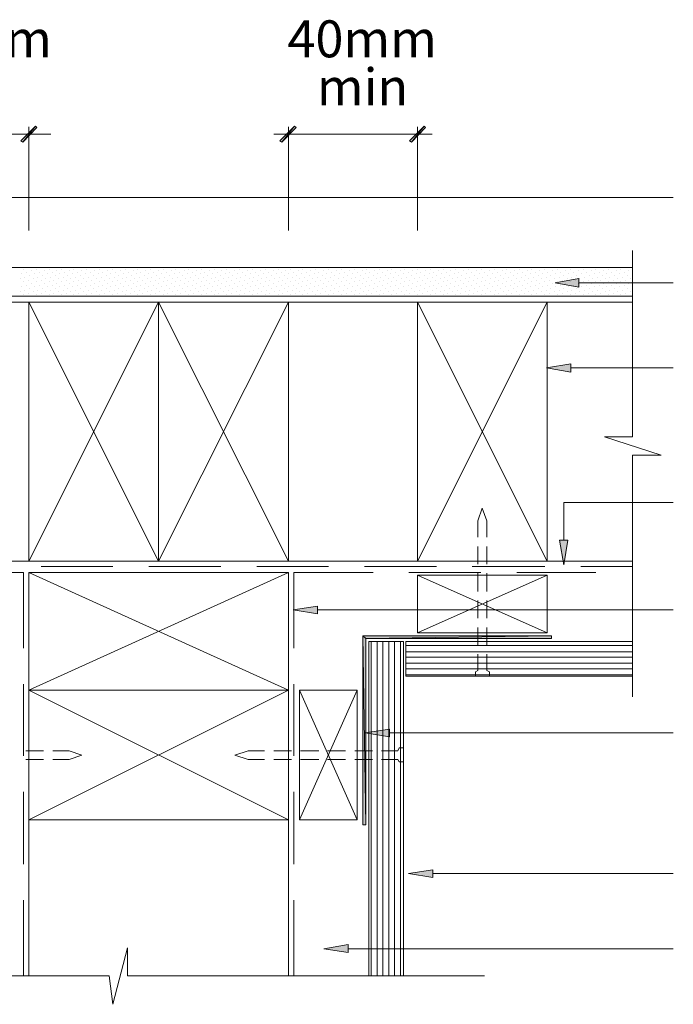
# Model space of a CAD drawing. Units: inches. Extents: x -322 to 616, y 271 to 2035.
# Drawn here: x -69 to 157, y 725 to 1065 of the extents above; entities that cross this region are included whole.
import ezdxf

# ---------------------------------------------------------------- set-up
doc = ezdxf.new("R2010")
doc.units = ezdxf.units.IN
doc.header["$MEASUREMENT"] = 0
doc.layers.add('Layer 1', color=7, linetype='Continuous')

msp = doc.modelspace()

# ---------------------------------------------------------------- hatches: boundary and pattern name
at = {"layer": 'Layer 1'}
h = msp.add_hatch(color=256, dxfattribs=at)
h.dxf.hatch_style = 2
h.paths.add_polyline_path([(-68.91, 1023.1), (-68.28, 1022.69), (-63.86, 1028.16)])
h = msp.add_hatch(color=256, dxfattribs=at)
h.dxf.hatch_style = 2
h.paths.add_polyline_path([(-68.28, 1022.69), (-63.86, 1028.16), (-63.44, 1027.74)])
h = msp.add_hatch(color=256, dxfattribs=at)
h.dxf.hatch_style = 2
h.paths.add_polyline_path([(25.62, 1028.16), (21.2, 1022.69), (20.56, 1023.1)])
h = msp.add_hatch(color=256, dxfattribs=at)
h.dxf.hatch_style = 2
h.paths.add_polyline_path([(26.25, 1027.74), (25.62, 1028.16), (21.2, 1022.69)])
h = msp.add_hatch(color=256, dxfattribs=at)
h.dxf.hatch_style = 2
h.paths.add_polyline_path([(65.41, 1023.1), (66.04, 1022.69), (70.46, 1028.16)])
h = msp.add_hatch(color=256, dxfattribs=at)
h.dxf.hatch_style = 2
h.paths.add_polyline_path([(66.04, 1022.69), (70.46, 1028.16), (70.88, 1027.74)])
h = msp.add_hatch(color=256, dxfattribs=at)
h.dxf.hatch_style = 2
h.paths.add_polyline_path([(123.93, 972.58), (123.93, 975.53), (115.72, 974.06)])
h = msp.add_hatch(color=256, dxfattribs=at)
h.dxf.hatch_style = 2
h.paths.add_polyline_path([(121.19, 943.11), (121.19, 946.05), (112.77, 944.58)])
h = msp.add_hatch(color=256, dxfattribs=at)
h.dxf.hatch_style = 2
h.paths.add_polyline_path([(120.14, 885), (117.19, 885), (118.67, 876.58)])
h = msp.add_hatch(color=256, dxfattribs=at)
h.dxf.hatch_style = 2
h.paths.add_polyline_path([(33.61, 859.53), (33.61, 862.26), (25.19, 861)])
at = {"layer": 'Layer 1', "true_color": 0xff003f}
h = msp.add_hatch(color=240, dxfattribs=at)
h.dxf.hatch_style = 2
h.paths.add_polyline_path([(49.19, 851.95), (50.25, 786.68), (49.19, 786.68)])
h = msp.add_hatch(color=240, dxfattribs=at)
h.dxf.hatch_style = 2
h.paths.add_polyline_path([(50.25, 851.11), (49.19, 851.95), (50.25, 786.68)])
h = msp.add_hatch(color=240, dxfattribs=at)
h.dxf.hatch_style = 2
h.paths.add_polyline_path([(114.46, 851.95), (50.25, 851.11), (49.19, 851.95)])
h = msp.add_hatch(color=240, dxfattribs=at)
h.dxf.hatch_style = 2
h.paths.add_polyline_path([(114.46, 851.11), (114.46, 851.95), (50.25, 851.11)])
at = {"layer": 'Layer 1'}
h = msp.add_hatch(color=256, dxfattribs=at)
h.dxf.hatch_style = 2
h.paths.add_polyline_path([(58.46, 817), (58.46, 819.74), (50.04, 818.47)])
h = msp.add_hatch(color=256, dxfattribs=at)
h.dxf.hatch_style = 2
h.paths.add_polyline_path([(73.41, 768.37), (73.41, 771.11), (64.98, 769.84)])
h = msp.add_hatch(color=256, dxfattribs=at)
h.dxf.hatch_style = 2
h.paths.add_polyline_path([(44.14, 742.48), (44.14, 745.21), (35.72, 743.74)])

# ---------------------------------------------------------------- linework, layer by layer
at = {"layer": 'Layer 1', "lineweight": 0}
for points in [[(-68.91, 1023.1), (-68.28, 1022.69), (-63.86, 1028.16), (-68.91, 1023.1)], [(-68.91, 1023.1), (-68.28, 1022.69), (-63.86, 1028.16), (-68.91, 1023.1)], [(-68.28, 1022.69), (-63.86, 1028.16), (-63.44, 1027.74), (-68.28, 1022.69)], [(-68.28, 1022.69), (-63.86, 1028.16), (-63.44, 1027.74), (-68.28, 1022.69)], [(25.62, 1028.16), (21.2, 1022.69), (20.56, 1023.1), (25.62, 1028.16)], [(25.62, 1028.16), (21.2, 1022.69), (20.56, 1023.1), (25.62, 1028.16)], [(26.25, 1027.74), (25.62, 1028.16), (21.2, 1022.69), (26.25, 1027.74)], [(26.25, 1027.74), (25.62, 1028.16), (21.2, 1022.69), (26.25, 1027.74)], [(65.41, 1023.1), (66.04, 1022.69), (70.46, 1028.16), (65.41, 1023.1)], [(65.41, 1023.1), (66.04, 1022.69), (70.46, 1028.16), (65.41, 1023.1)], [(66.04, 1022.69), (70.46, 1028.16), (70.88, 1027.74), (66.04, 1022.69)], [(66.04, 1022.69), (70.46, 1028.16), (70.88, 1027.74), (66.04, 1022.69)], [(123.93, 972.58), (123.93, 975.53), (115.72, 974.06), (123.93, 972.58)], [(123.93, 972.58), (123.93, 975.53), (115.72, 974.06), (123.93, 972.58)], [(121.19, 943.11), (121.19, 946.05), (112.77, 944.58), (121.19, 943.11)], [(121.19, 943.11), (121.19, 946.05), (112.77, 944.58), (121.19, 943.11)], [(120.14, 885), (117.19, 885), (118.67, 876.58), (120.14, 885)], [(120.14, 885), (117.19, 885), (118.67, 876.58), (120.14, 885)], [(33.61, 859.53), (33.61, 862.26), (25.19, 861), (33.61, 859.53)], [(33.61, 859.53), (33.61, 862.26), (25.19, 861), (33.61, 859.53)], [(58.46, 817), (58.46, 819.74), (50.04, 818.47), (58.46, 817)], [(58.46, 817), (58.46, 819.74), (50.04, 818.47), (58.46, 817)], [(73.41, 768.37), (73.41, 771.11), (64.98, 769.84), (73.41, 768.37)], [(73.41, 768.37), (73.41, 771.11), (64.98, 769.84), (73.41, 768.37)], [(44.14, 742.48), (44.14, 745.21), (35.72, 743.74), (44.14, 742.48)], [(44.14, 742.48), (44.14, 745.21), (35.72, 743.74), (44.14, 742.48)]]:
    msp.add_lwpolyline(points, dxfattribs=at)
at = {"layer": 'Layer 1', "lineweight": 18}
for points in [[(-113.32, 1025.42), (-58.58, 1025.42)], [(-66.17, 992.16), (-66.17, 1027.95)], [(18.46, 1025.42), (73.19, 1025.42)], [(23.51, 992.16), (23.51, 1027.95)], [(68.14, 992.16), (68.14, 1027.95)], [(156.56, 1003.53), (-201.54, 1003.53), (-201.54, 957.63)], [(142.46, 979.32), (-241.75, 979.32)], [(156.56, 974.06), (123.93, 974.06)], [(142.46, 969.42), (-241.75, 969.42)], [(-66.17, 877.84), (-21.33, 877.84), (-21.33, 967.32), (-66.17, 967.32), (-66.17, 877.84)], [(-21.33, 877.84), (23.51, 877.84), (23.51, 967.32), (-21.33, 967.32), (-21.33, 877.84)], [(112.98, 877.84), (68.14, 877.84), (68.14, 967.32), (112.98, 967.32), (112.98, 877.84)], [(156.56, 944.58), (121.19, 944.58)], [(88.98, 886.05), (88.98, 891.74), (90.46, 896.16), (92.14, 891.74), (92.14, 886.05)], [(156.56, 898.05), (118.67, 898.05), (118.67, 885)], [(88.98, 876.79), (88.98, 882.9)], [(92.14, 882.9), (92.14, 876.79)], [(-66.17, 833.21), (-66.17, 873.84), (23.51, 873.84), (23.51, 833.21), (-66.17, 833.21)], [(68.14, 853), (112.98, 853), (112.98, 872.95), (68.14, 872.95), (68.14, 853)], [(88.98, 867.32), (88.98, 873.63)], [(92.14, 873.63), (92.14, 867.32)], [(88.98, 858.05), (88.98, 864.16)], [(92.14, 864.16), (92.14, 858.05)], [(156.56, 861), (33.61, 861)], [(88.98, 848.79), (88.98, 854.9)], [(92.14, 854.9), (92.14, 848.79)], [(63.3, 734.48), (63.3, 850.05), (51.3, 850.05), (51.3, 734.48)], [(142.46, 838.05), (64.14, 838.05), (64.14, 850.05), (142.46, 850.05)], [(88.14, 838.05), (88.14, 839.53), (88.98, 839.95), (88.98, 845.63)], [(92.14, 845.63), (92.14, 839.95), (92.98, 839.53), (92.98, 838.05)], [(-66.17, 788.37), (-66.17, 833.21), (23.51, 833.21), (23.51, 788.37), (-66.17, 788.37)], [(47.25, 833.21), (47.25, 788.37), (27.3, 788.37), (27.3, 833.21), (47.25, 833.21)], [(156.56, 818.47), (58.46, 818.47)], [(-61.12, 812.16), (-67.23, 812.16)], [(-57.96, 809.21), (-52.28, 809.21), (-47.86, 810.68), (-52.28, 812.16), (-57.96, 812.16)], [(15.3, 809.21), (9.61, 809.21), (4.98, 810.68), (9.61, 812.16), (15.3, 812.16)], [(18.46, 812.16), (24.56, 812.16)], [(27.72, 812.16), (34.04, 812.16)], [(36.98, 812.16), (43.3, 812.16)], [(46.46, 812.16), (52.56, 812.16)], [(55.72, 812.16), (61.4, 812.16), (61.82, 813.21), (63.3, 813.21)], [(-67.23, 809.21), (-61.12, 809.21)], [(24.56, 809.21), (18.46, 809.21)], [(34.04, 809.21), (27.72, 809.21)], [(43.3, 809.21), (36.98, 809.21)], [(52.56, 809.21), (46.46, 809.21)], [(63.3, 808.37), (61.82, 808.37), (61.4, 809.21), (55.72, 809.21)], [(156.56, 769.84), (73.41, 769.84)], [(156.56, 743.74), (44.14, 743.74)]]:
    msp.add_lwpolyline(points, dxfattribs=at)
at = {"layer": 'Layer 1', "lineweight": 13}
for points in [[(142.46, 985.21), (142.46, 920.79), (132.77, 920.79), (152.35, 914.47), (142.46, 914.47), (142.46, 830.9)], [(-68.7, 977.21), (-68.7, 977.21)], [(-68.07, 978.69), (-68.07, 978.69)], [(-67.02, 977.63), (-67.02, 977.63)], [(-66.39, 979.32), (-66.39, 979.32)], [(-65.33, 978.27), (-65.33, 978.27)], [(-64.28, 977.21), (-64.28, 977.21)], [(-63.65, 978.69), (-63.65, 978.69)], [(-62.6, 977.63), (-62.6, 977.63)], [(-61.96, 979.32), (-61.96, 979.32)], [(-60.91, 978.27), (-60.91, 978.27)], [(-59.86, 977.21), (-59.86, 977.21)], [(-59.23, 978.69), (-59.23, 978.69)], [(-58.17, 977.63), (-58.17, 977.63)], [(-57.75, 979.32), (-57.75, 979.32)], [(-56.49, 978.27), (-56.49, 978.27)], [(-55.44, 977.21), (-55.44, 977.21)], [(-54.81, 978.69), (-54.81, 978.69)], [(-53.75, 977.63), (-53.75, 977.63)], [(-53.33, 979.32), (-53.33, 979.32)], [(-52.07, 978.27), (-52.07, 978.27)], [(-51.02, 977.21), (-51.02, 977.21)], [(-50.6, 978.69), (-50.6, 978.69)], [(-49.33, 977.63), (-49.33, 977.63)], [(-48.91, 979.32), (-48.91, 979.32)], [(-47.86, 978.27), (-47.86, 978.27)], [(-46.59, 977.21), (-46.59, 977.21)], [(-46.17, 978.69), (-46.17, 978.69)], [(-44.91, 977.63), (-44.91, 977.63)], [(-44.49, 979.32), (-44.49, 979.32)], [(-43.44, 978.27), (-43.44, 978.27)], [(-42.17, 977.21), (-42.17, 977.21)], [(-41.75, 978.69), (-41.75, 978.69)], [(-40.7, 977.63), (-40.7, 977.63)], [(-40.07, 979.32), (-40.07, 979.32)], [(-39.02, 978.27), (-39.02, 978.27)], [(-37.96, 977.21), (-37.96, 977.21)], [(-37.33, 978.69), (-37.33, 978.69)], [(-36.28, 977.63), (-36.28, 977.63)], [(-35.65, 979.32), (-35.65, 979.32)], [(-34.6, 978.27), (-34.6, 978.27)], [(-33.54, 977.21), (-33.54, 977.21)], [(-32.91, 978.69), (-32.91, 978.69)], [(-31.86, 977.63), (-31.86, 977.63)], [(-31.23, 979.32), (-31.23, 979.32)], [(-30.18, 978.27), (-30.18, 978.27)], [(-29.12, 977.21), (-29.12, 977.21)], [(-28.49, 978.69), (-28.49, 978.69)], [(-27.44, 977.63), (-27.44, 977.63)], [(-26.81, 979.32), (-26.81, 979.32)], [(-25.75, 978.27), (-25.75, 978.27)], [(-24.7, 977.21), (-24.7, 977.21)], [(-24.07, 978.69), (-24.07, 978.69)], [(-23.02, 977.63), (-23.02, 977.63)], [(-22.39, 979.32), (-22.39, 979.32)], [(-21.33, 978.27), (-21.33, 978.27)], [(-20.28, 977.21), (-20.28, 977.21)], [(-19.65, 978.69), (-19.65, 978.69)], [(-18.6, 977.63), (-18.6, 977.63)], [(-18.17, 979.32), (-18.17, 979.32)], [(-16.91, 978.27), (-16.91, 978.27)], [(-15.86, 977.21), (-15.86, 977.21)], [(-15.44, 978.69), (-15.44, 978.69)], [(-14.17, 977.63), (-14.17, 977.63)], [(-13.75, 979.32), (-13.75, 979.32)], [(-12.49, 978.27), (-12.49, 978.27)], [(-11.44, 977.21), (-11.44, 977.21)], [(-11.02, 978.69), (-11.02, 978.69)], [(-9.75, 977.63), (-9.75, 977.63)], [(-9.33, 979.32), (-9.33, 979.32)], [(-8.28, 978.27), (-8.28, 978.27)], [(-7.02, 977.21), (-7.02, 977.21)], [(-6.6, 978.69), (-6.6, 978.69)], [(-5.54, 977.63), (-5.54, 977.63)], [(-4.91, 979.32), (-4.91, 979.32)], [(-3.86, 978.27), (-3.86, 978.27)], [(-2.59, 977.21), (-2.59, 977.21)], [(-2.17, 978.69), (-2.17, 978.69)], [(-1.12, 977.63), (-1.12, 977.63)], [(-0.49, 979.32), (-0.49, 979.32)], [(0.56, 978.27), (0.56, 978.27)], [(1.62, 977.21), (1.62, 977.21)], [(2.25, 978.69), (2.25, 978.69)], [(3.3, 977.63), (3.3, 977.63)], [(3.93, 979.32), (3.93, 979.32)], [(4.98, 978.27), (4.98, 978.27)], [(6.04, 977.21), (6.04, 977.21)], [(6.67, 978.69), (6.67, 978.69)], [(7.72, 977.63), (7.72, 977.63)], [(8.35, 979.32), (8.35, 979.32)], [(9.4, 978.27), (9.4, 978.27)], [(10.46, 977.21), (10.46, 977.21)], [(11.09, 978.69), (11.09, 978.69)], [(12.14, 977.63), (12.14, 977.63)], [(12.77, 979.32), (12.77, 979.32)], [(13.83, 978.27), (13.83, 978.27)], [(14.88, 977.21), (14.88, 977.21)], [(15.51, 978.69), (15.51, 978.69)], [(16.56, 977.63), (16.56, 977.63)], [(16.98, 979.32), (16.98, 979.32)], [(18.25, 978.27), (18.25, 978.27)], [(19.3, 977.21), (19.3, 977.21)], [(19.93, 978.69), (19.93, 978.69)], [(20.98, 977.63), (20.98, 977.63)], [(21.4, 979.32), (21.4, 979.32)], [(22.67, 978.27), (22.67, 978.27)], [(23.72, 977.21), (23.72, 977.21)], [(24.14, 978.69), (24.14, 978.69)], [(25.4, 977.63), (25.4, 977.63)], [(25.83, 979.32), (25.83, 979.32)], [(26.88, 978.27), (26.88, 978.27)], [(28.14, 977.21), (28.14, 977.21)], [(28.56, 978.69), (28.56, 978.69)], [(29.83, 977.63), (29.83, 977.63)], [(30.25, 979.32), (30.25, 979.32)], [(31.3, 978.27), (31.3, 978.27)], [(32.56, 977.21), (32.56, 977.21)], [(32.98, 978.69), (32.98, 978.69)], [(34.04, 977.63), (34.04, 977.63)], [(34.67, 979.32), (34.67, 979.32)], [(35.72, 978.27), (35.72, 978.27)], [(36.77, 977.21), (36.77, 977.21)], [(37.4, 978.69), (37.4, 978.69)], [(38.46, 977.63), (38.46, 977.63)], [(39.09, 979.32), (39.09, 979.32)], [(40.14, 978.27), (40.14, 978.27)], [(41.19, 977.21), (41.19, 977.21)], [(41.83, 978.69), (41.83, 978.69)], [(42.88, 977.63), (42.88, 977.63)], [(43.51, 979.32), (43.51, 979.32)], [(44.56, 978.27), (44.56, 978.27)], [(45.62, 977.21), (45.62, 977.21)], [(46.25, 978.69), (46.25, 978.69)], [(47.3, 977.63), (47.3, 977.63)], [(47.93, 979.32), (47.93, 979.32)], [(48.98, 978.27), (48.98, 978.27)], [(50.04, 977.21), (50.04, 977.21)], [(50.67, 978.69), (50.67, 978.69)], [(51.72, 977.63), (51.72, 977.63)], [(52.35, 979.32), (52.35, 979.32)], [(53.41, 978.27), (53.41, 978.27)], [(54.46, 977.21), (54.46, 977.21)], [(55.09, 978.69), (55.09, 978.69)], [(56.14, 977.63), (56.14, 977.63)], [(56.56, 979.32), (56.56, 979.32)], [(57.82, 978.27), (57.82, 978.27)], [(58.88, 977.21), (58.88, 977.21)], [(59.3, 978.69), (59.3, 978.69)], [(60.56, 977.63), (60.56, 977.63)], [(60.98, 979.32), (60.98, 979.32)], [(62.25, 978.27), (62.25, 978.27)], [(63.3, 977.21), (63.3, 977.21)], [(63.72, 978.69), (63.72, 978.69)], [(64.98, 977.63), (64.98, 977.63)], [(65.41, 979.32), (65.41, 979.32)], [(66.46, 978.27), (66.46, 978.27)], [(67.72, 977.21), (67.72, 977.21)], [(68.14, 978.69), (68.14, 978.69)], [(69.19, 977.63), (69.19, 977.63)], [(69.83, 979.32), (69.83, 979.32)], [(70.88, 978.27), (70.88, 978.27)], [(72.14, 977.21), (72.14, 977.21)], [(72.57, 978.69), (72.57, 978.69)], [(73.61, 977.63), (73.61, 977.63)], [(74.25, 979.32), (74.25, 979.32)], [(75.3, 978.27), (75.3, 978.27)], [(76.35, 977.21), (76.35, 977.21)], [(76.98, 978.69), (76.98, 978.69)], [(78.03, 977.63), (78.03, 977.63)], [(78.67, 979.32), (78.67, 979.32)], [(79.72, 978.27), (79.72, 978.27)], [(80.77, 977.21), (80.77, 977.21)], [(81.41, 978.69), (81.41, 978.69)], [(82.46, 977.63), (82.46, 977.63)], [(83.09, 979.32), (83.09, 979.32)], [(84.14, 978.27), (84.14, 978.27)], [(85.2, 977.21), (85.2, 977.21)], [(85.83, 978.69), (85.83, 978.69)], [(86.88, 977.63), (86.88, 977.63)], [(87.51, 979.32), (87.51, 979.32)], [(88.56, 978.27), (88.56, 978.27)], [(89.62, 977.21), (89.62, 977.21)], [(90.25, 978.69), (90.25, 978.69)], [(91.3, 977.63), (91.3, 977.63)], [(91.72, 979.32), (91.72, 979.32)], [(92.98, 978.27), (92.98, 978.27)], [(94.04, 977.21), (94.04, 977.21)], [(94.67, 978.69), (94.67, 978.69)], [(95.72, 977.63), (95.72, 977.63)], [(96.14, 979.32), (96.14, 979.32)], [(97.41, 978.27), (97.41, 978.27)], [(98.46, 977.21), (98.46, 977.21)], [(98.88, 978.69), (98.88, 978.69)], [(100.14, 977.63), (100.14, 977.63)], [(100.56, 979.32), (100.56, 979.32)], [(101.62, 978.27), (101.62, 978.27)], [(102.88, 977.21), (102.88, 977.21)], [(103.3, 978.69), (103.3, 978.69)], [(104.56, 977.63), (104.56, 977.63)], [(104.99, 979.32), (104.99, 979.32)], [(106.04, 978.27), (106.04, 978.27)], [(107.3, 977.21), (107.3, 977.21)], [(107.72, 978.69), (107.72, 978.69)], [(108.77, 977.63), (108.77, 977.63)], [(109.4, 979.32), (109.4, 979.32)], [(110.46, 978.27), (110.46, 978.27)], [(111.51, 977.21), (111.51, 977.21)], [(112.14, 978.69), (112.14, 978.69)], [(113.19, 977.63), (113.19, 977.63)], [(113.83, 979.32), (113.83, 979.32)], [(114.88, 978.27), (114.88, 978.27)], [(115.93, 977.21), (115.93, 977.21)], [(116.56, 978.69), (116.56, 978.69)], [(117.62, 977.63), (117.62, 977.63)], [(118.25, 979.32), (118.25, 979.32)], [(119.3, 978.27), (119.3, 978.27)], [(120.36, 977.21), (120.36, 977.21)], [(120.98, 978.69), (120.98, 978.69)], [(122.04, 977.63), (122.04, 977.63)], [(122.67, 979.32), (122.67, 979.32)], [(123.72, 978.27), (123.72, 978.27)], [(124.78, 977.21), (124.78, 977.21)], [(125.41, 978.69), (125.41, 978.69)], [(126.46, 977.63), (126.46, 977.63)], [(127.09, 979.32), (127.09, 979.32)], [(128.14, 978.27), (128.14, 978.27)], [(129.19, 977.21), (129.19, 977.21)], [(129.83, 978.69), (129.83, 978.69)], [(130.88, 977.63), (130.88, 977.63)], [(131.3, 979.32), (131.3, 979.32)], [(132.56, 978.27), (132.56, 978.27)], [(133.61, 977.21), (133.61, 977.21)], [(134.04, 978.69), (134.04, 978.69)], [(135.3, 977.63), (135.3, 977.63)], [(135.72, 979.32), (135.72, 979.32)], [(136.99, 978.27), (136.99, 978.27)], [(138.04, 977.21), (138.04, 977.21)], [(138.46, 978.69), (138.46, 978.69)], [(139.72, 977.63), (139.72, 977.63)], [(140.14, 979.32), (140.14, 979.32)], [(141.19, 978.27), (141.19, 978.27)], [(142.46, 977.21), (142.46, 977.21)], [(-69.12, 975.53), (-69.12, 975.53)], [(-68.07, 974.48), (-68.07, 974.48)], [(-67.65, 975.95), (-67.65, 975.95)], [(-66.39, 974.9), (-66.39, 974.9)], [(-65.96, 976.58), (-65.96, 976.58)], [(-65.33, 973.85), (-65.33, 973.85)], [(-64.7, 975.53), (-64.7, 975.53)], [(-63.65, 974.48), (-63.65, 974.48)], [(-63.23, 975.95), (-63.23, 975.95)], [(-61.96, 974.9), (-61.96, 974.9)], [(-61.54, 976.58), (-61.54, 976.58)], [(-60.91, 973.85), (-60.91, 973.85)], [(-60.49, 975.53), (-60.49, 975.53)], [(-59.23, 974.48), (-59.23, 974.48)], [(-58.81, 975.95), (-58.81, 975.95)], [(-57.75, 974.9), (-57.75, 974.9)], [(-57.12, 976.58), (-57.12, 976.58)], [(-56.49, 973.85), (-56.49, 973.85)], [(-56.07, 975.53), (-56.07, 975.53)], [(-54.81, 974.48), (-54.81, 974.48)], [(-54.38, 975.95), (-54.38, 975.95)], [(-53.33, 974.9), (-53.33, 974.9)], [(-52.7, 976.58), (-52.7, 976.58)], [(-52.07, 973.85), (-52.07, 973.85)], [(-51.65, 975.53), (-51.65, 975.53)], [(-50.6, 974.48), (-50.6, 974.48)], [(-49.96, 975.95), (-49.96, 975.95)], [(-48.91, 974.9), (-48.91, 974.9)], [(-48.28, 976.58), (-48.28, 976.58)], [(-47.86, 973.85), (-47.86, 973.85)], [(-47.23, 975.53), (-47.23, 975.53)], [(-46.17, 974.48), (-46.17, 974.48)], [(-45.54, 975.95), (-45.54, 975.95)], [(-44.49, 974.9), (-44.49, 974.9)], [(-43.86, 976.58), (-43.86, 976.58)], [(-43.44, 973.85), (-43.44, 973.85)], [(-42.81, 975.53), (-42.81, 975.53)], [(-41.75, 974.48), (-41.75, 974.48)], [(-41.12, 975.95), (-41.12, 975.95)], [(-40.07, 974.9), (-40.07, 974.9)], [(-39.44, 976.58), (-39.44, 976.58)], [(-39.02, 973.85), (-39.02, 973.85)], [(-38.38, 975.53), (-38.38, 975.53)], [(-37.33, 974.48), (-37.33, 974.48)], [(-36.7, 975.95), (-36.7, 975.95)], [(-35.65, 974.9), (-35.65, 974.9)], [(-35.23, 976.58), (-35.23, 976.58)], [(-34.6, 973.85), (-34.6, 973.85)], [(-33.96, 975.53), (-33.96, 975.53)], [(-32.91, 974.48), (-32.91, 974.48)], [(-32.28, 975.95), (-32.28, 975.95)], [(-31.23, 974.9), (-31.23, 974.9)], [(-30.81, 976.58), (-30.81, 976.58)], [(-30.18, 973.85), (-30.18, 973.85)], [(-29.54, 975.53), (-29.54, 975.53)], [(-28.49, 974.48), (-28.49, 974.48)], [(-28.07, 975.95), (-28.07, 975.95)], [(-26.81, 974.9), (-26.81, 974.9)], [(-26.38, 976.58), (-26.38, 976.58)], [(-25.75, 973.85), (-25.75, 973.85)], [(-25.33, 975.53), (-25.33, 975.53)], [(-24.07, 974.48), (-24.07, 974.48)], [(-23.65, 975.95), (-23.65, 975.95)], [(-22.39, 974.9), (-22.39, 974.9)], [(-21.96, 976.58), (-21.96, 976.58)], [(-21.33, 973.85), (-21.33, 973.85)], [(-20.91, 975.53), (-20.91, 975.53)], [(-19.65, 974.48), (-19.65, 974.48)], [(-19.23, 975.95), (-19.23, 975.95)], [(-18.17, 974.9), (-18.17, 974.9)], [(-17.54, 976.58), (-17.54, 976.58)], [(-16.91, 973.85), (-16.91, 973.85)], [(-16.49, 975.53), (-16.49, 975.53)], [(-15.44, 974.48), (-15.44, 974.48)], [(-14.81, 975.95), (-14.81, 975.95)], [(-13.75, 974.9), (-13.75, 974.9)], [(-13.12, 976.58), (-13.12, 976.58)], [(-12.49, 973.85), (-12.49, 973.85)], [(-12.07, 975.53), (-12.07, 975.53)], [(-11.02, 974.48), (-11.02, 974.48)], [(-10.38, 975.95), (-10.38, 975.95)], [(-9.33, 974.9), (-9.33, 974.9)], [(-8.7, 976.58), (-8.7, 976.58)], [(-8.28, 973.85), (-8.28, 973.85)], [(-7.65, 975.53), (-7.65, 975.53)], [(-6.6, 974.48), (-6.6, 974.48)], [(-5.96, 975.95), (-5.96, 975.95)], [(-4.91, 974.9), (-4.91, 974.9)], [(-4.28, 976.58), (-4.28, 976.58)], [(-3.86, 973.85), (-3.86, 973.85)], [(-3.23, 975.53), (-3.23, 975.53)], [(-2.17, 974.48), (-2.17, 974.48)], [(-1.54, 975.95), (-1.54, 975.95)], [(-0.49, 974.9), (-0.49, 974.9)], [(0.14, 976.58), (0.14, 976.58)], [(0.56, 973.85), (0.56, 973.85)], [(1.19, 975.53), (1.19, 975.53)], [(2.25, 974.48), (2.25, 974.48)], [(2.88, 975.95), (2.88, 975.95)], [(3.93, 974.9), (3.93, 974.9)], [(4.35, 976.58), (4.35, 976.58)], [(4.98, 973.85), (4.98, 973.85)], [(5.62, 975.53), (5.62, 975.53)], [(6.67, 974.48), (6.67, 974.48)], [(7.09, 975.95), (7.09, 975.95)], [(8.35, 974.9), (8.35, 974.9)], [(8.77, 976.58), (8.77, 976.58)], [(9.4, 973.85), (9.4, 973.85)], [(10.04, 975.53), (10.04, 975.53)], [(11.09, 974.48), (11.09, 974.48)], [(11.51, 975.95), (11.51, 975.95)], [(12.77, 974.9), (12.77, 974.9)], [(13.2, 976.58), (13.2, 976.58)], [(13.83, 973.85), (13.83, 973.85)], [(14.25, 975.53), (14.25, 975.53)], [(15.51, 974.48), (15.51, 974.48)], [(15.93, 975.95), (15.93, 975.95)], [(16.98, 974.9), (16.98, 974.9)], [(17.62, 976.58), (17.62, 976.58)], [(18.25, 973.85), (18.25, 973.85)], [(18.67, 975.53), (18.67, 975.53)], [(19.93, 974.48), (19.93, 974.48)], [(20.35, 975.95), (20.35, 975.95)], [(21.4, 974.9), (21.4, 974.9)], [(22.04, 976.58), (22.04, 976.58)], [(22.67, 973.85), (22.67, 973.85)], [(23.09, 975.53), (23.09, 975.53)], [(24.14, 974.48), (24.14, 974.48)], [(24.77, 975.95), (24.77, 975.95)], [(25.83, 974.9), (25.83, 974.9)], [(26.46, 976.58), (26.46, 976.58)], [(26.88, 973.85), (26.88, 973.85)], [(27.51, 975.53), (27.51, 975.53)], [(28.56, 974.48), (28.56, 974.48)], [(29.19, 975.95), (29.19, 975.95)], [(30.25, 974.9), (30.25, 974.9)], [(30.88, 976.58), (30.88, 976.58)], [(31.3, 973.85), (31.3, 973.85)], [(31.93, 975.53), (31.93, 975.53)], [(32.98, 974.48), (32.98, 974.48)], [(33.61, 975.95), (33.61, 975.95)], [(34.67, 974.9), (34.67, 974.9)], [(35.3, 976.58), (35.3, 976.58)], [(35.72, 973.85), (35.72, 973.85)], [(36.35, 975.53), (36.35, 975.53)], [(37.4, 974.48), (37.4, 974.48)], [(38.04, 975.95), (38.04, 975.95)], [(39.09, 974.9), (39.09, 974.9)], [(39.51, 976.58), (39.51, 976.58)], [(40.14, 973.85), (40.14, 973.85)], [(40.77, 975.53), (40.77, 975.53)], [(41.83, 974.48), (41.83, 974.48)], [(42.46, 975.95), (42.46, 975.95)], [(43.51, 974.9), (43.51, 974.9)], [(43.93, 976.58), (43.93, 976.58)], [(44.56, 973.85), (44.56, 973.85)], [(45.19, 975.53), (45.19, 975.53)], [(46.25, 974.48), (46.25, 974.48)], [(46.67, 975.95), (46.67, 975.95)], [(47.93, 974.9), (47.93, 974.9)], [(48.35, 976.58), (48.35, 976.58)], [(48.98, 973.85), (48.98, 973.85)], [(49.4, 975.53), (49.4, 975.53)], [(50.67, 974.48), (50.67, 974.48)], [(51.09, 975.95), (51.09, 975.95)], [(52.35, 974.9), (52.35, 974.9)], [(52.77, 976.58), (52.77, 976.58)], [(53.41, 973.85), (53.41, 973.85)], [(53.82, 975.53), (53.82, 975.53)], [(55.09, 974.48), (55.09, 974.48)], [(55.51, 975.95), (55.51, 975.95)], [(56.56, 974.9), (56.56, 974.9)], [(57.2, 976.58), (57.2, 976.58)], [(57.82, 973.85), (57.82, 973.85)], [(58.25, 975.53), (58.25, 975.53)], [(59.3, 974.48), (59.3, 974.48)], [(59.93, 975.95), (59.93, 975.95)], [(60.98, 974.9), (60.98, 974.9)], [(61.62, 976.58), (61.62, 976.58)], [(62.25, 973.85), (62.25, 973.85)], [(62.67, 975.53), (62.67, 975.53)], [(63.72, 974.48), (63.72, 974.48)], [(64.35, 975.95), (64.35, 975.95)], [(65.41, 974.9), (65.41, 974.9)], [(66.04, 976.58), (66.04, 976.58)], [(66.46, 973.85), (66.46, 973.85)], [(67.09, 975.53), (67.09, 975.53)], [(68.14, 974.48), (68.14, 974.48)], [(68.77, 975.95), (68.77, 975.95)], [(69.83, 974.9), (69.83, 974.9)], [(70.46, 976.58), (70.46, 976.58)], [(70.88, 973.85), (70.88, 973.85)], [(71.51, 975.53), (71.51, 975.53)], [(72.57, 974.48), (72.57, 974.48)], [(73.19, 975.95), (73.19, 975.95)], [(74.25, 974.9), (74.25, 974.9)], [(74.88, 976.58), (74.88, 976.58)], [(75.3, 973.85), (75.3, 973.85)], [(75.93, 975.53), (75.93, 975.53)], [(76.98, 974.48), (76.98, 974.48)], [(77.62, 975.95), (77.62, 975.95)], [(78.67, 974.9), (78.67, 974.9)], [(79.09, 976.58), (79.09, 976.58)], [(79.72, 973.85), (79.72, 973.85)], [(80.35, 975.53), (80.35, 975.53)], [(81.41, 974.48), (81.41, 974.48)], [(81.83, 975.95), (81.83, 975.95)], [(83.09, 974.9), (83.09, 974.9)], [(83.51, 976.58), (83.51, 976.58)], [(84.14, 973.85), (84.14, 973.85)], [(84.77, 975.53), (84.77, 975.53)], [(85.83, 974.48), (85.83, 974.48)], [(86.25, 975.95), (86.25, 975.95)], [(87.51, 974.9), (87.51, 974.9)], [(87.93, 976.58), (87.93, 976.58)], [(88.56, 973.85), (88.56, 973.85)], [(88.98, 975.53), (88.98, 975.53)], [(90.25, 974.48), (90.25, 974.48)], [(90.67, 975.95), (90.67, 975.95)], [(91.72, 974.9), (91.72, 974.9)], [(92.35, 976.58), (92.35, 976.58)], [(92.98, 973.85), (92.98, 973.85)], [(93.4, 975.53), (93.4, 975.53)], [(94.67, 974.48), (94.67, 974.48)], [(95.09, 975.95), (95.09, 975.95)], [(96.14, 974.9), (96.14, 974.9)], [(96.77, 976.58), (96.77, 976.58)], [(97.41, 973.85), (97.41, 973.85)], [(97.83, 975.53), (97.83, 975.53)], [(98.88, 974.48), (98.88, 974.48)], [(99.51, 975.95), (99.51, 975.95)], [(100.56, 974.9), (100.56, 974.9)], [(101.19, 976.58), (101.19, 976.58)], [(101.62, 973.85), (101.62, 973.85)], [(102.25, 975.53), (102.25, 975.53)], [(103.3, 974.48), (103.3, 974.48)], [(103.93, 975.95), (103.93, 975.95)], [(104.99, 974.9), (104.99, 974.9)], [(105.61, 976.58), (105.61, 976.58)], [(106.04, 973.85), (106.04, 973.85)], [(106.67, 975.53), (106.67, 975.53)], [(107.72, 974.48), (107.72, 974.48)], [(108.35, 975.95), (108.35, 975.95)], [(109.4, 974.9), (109.4, 974.9)], [(110.04, 976.58), (110.04, 976.58)], [(110.46, 973.85), (110.46, 973.85)], [(111.09, 975.53), (111.09, 975.53)], [(112.14, 974.48), (112.14, 974.48)], [(112.77, 975.95), (112.77, 975.95)], [(113.83, 974.9), (113.83, 974.9)], [(114.25, 976.58), (114.25, 976.58)], [(114.88, 973.85), (114.88, 973.85)], [(115.51, 975.53), (115.51, 975.53)], [(116.56, 974.48), (116.56, 974.48)], [(117.19, 975.95), (117.19, 975.95)], [(118.25, 974.9), (118.25, 974.9)], [(118.67, 976.58), (118.67, 976.58)], [(119.3, 973.85), (119.3, 973.85)], [(119.93, 975.53), (119.93, 975.53)], [(120.98, 974.48), (120.98, 974.48)], [(121.4, 975.95), (121.4, 975.95)], [(122.67, 974.9), (122.67, 974.9)], [(123.09, 976.58), (123.09, 976.58)], [(123.72, 973.85), (123.72, 973.85)], [(124.14, 975.53), (124.14, 975.53)], [(125.41, 974.48), (125.41, 974.48)], [(125.82, 975.95), (125.82, 975.95)], [(127.09, 974.9), (127.09, 974.9)], [(127.51, 976.58), (127.51, 976.58)], [(128.14, 973.85), (128.14, 973.85)], [(128.56, 975.53), (128.56, 975.53)], [(129.83, 974.48), (129.83, 974.48)], [(130.25, 975.95), (130.25, 975.95)], [(131.3, 974.9), (131.3, 974.9)], [(131.93, 976.58), (131.93, 976.58)], [(132.56, 973.85), (132.56, 973.85)], [(132.99, 975.53), (132.99, 975.53)], [(134.04, 974.48), (134.04, 974.48)], [(134.67, 975.95), (134.67, 975.95)], [(135.72, 974.9), (135.72, 974.9)], [(136.35, 976.58), (136.35, 976.58)], [(136.99, 973.85), (136.99, 973.85)], [(137.41, 975.53), (137.41, 975.53)], [(138.46, 974.48), (138.46, 974.48)], [(139.09, 975.95), (139.09, 975.95)], [(140.14, 974.9), (140.14, 974.9)], [(140.77, 976.58), (140.77, 976.58)], [(141.19, 973.85), (141.19, 973.85)], [(141.83, 975.53), (141.83, 975.53)], [(-69.12, 971.11), (-69.12, 971.11)], [(-68.7, 972.79), (-68.7, 972.79)], [(-67.65, 971.53), (-67.65, 971.53)], [(-67.02, 973.21), (-67.02, 973.21)], [(-66.39, 970.47), (-66.39, 970.47)], [(-65.96, 972.16), (-65.96, 972.16)], [(-64.7, 971.11), (-64.7, 971.11)], [(-64.28, 972.79), (-64.28, 972.79)], [(-63.23, 971.53), (-63.23, 971.53)], [(-62.6, 973.21), (-62.6, 973.21)], [(-61.96, 970.47), (-61.96, 970.47)], [(-61.54, 972.16), (-61.54, 972.16)], [(-60.49, 971.11), (-60.49, 971.11)], [(-59.86, 972.79), (-59.86, 972.79)], [(-58.81, 971.53), (-58.81, 971.53)], [(-58.17, 973.21), (-58.17, 973.21)], [(-57.75, 970.47), (-57.75, 970.47)], [(-57.12, 972.16), (-57.12, 972.16)], [(-56.07, 971.11), (-56.07, 971.11)], [(-55.44, 972.79), (-55.44, 972.79)], [(-54.38, 971.53), (-54.38, 971.53)], [(-53.75, 973.21), (-53.75, 973.21)], [(-53.33, 970.47), (-53.33, 970.47)], [(-52.7, 972.16), (-52.7, 972.16)], [(-51.65, 971.11), (-51.65, 971.11)], [(-51.02, 972.79), (-51.02, 972.79)], [(-49.96, 971.53), (-49.96, 971.53)], [(-49.33, 973.21), (-49.33, 973.21)], [(-48.91, 970.47), (-48.91, 970.47)], [(-48.28, 972.16), (-48.28, 972.16)], [(-47.23, 971.11), (-47.23, 971.11)], [(-46.59, 972.79), (-46.59, 972.79)], [(-45.54, 971.53), (-45.54, 971.53)], [(-44.91, 973.21), (-44.91, 973.21)], [(-44.49, 970.47), (-44.49, 970.47)], [(-43.86, 972.16), (-43.86, 972.16)], [(-42.81, 971.11), (-42.81, 971.11)], [(-42.17, 972.79), (-42.17, 972.79)], [(-41.12, 971.53), (-41.12, 971.53)], [(-40.7, 973.21), (-40.7, 973.21)], [(-40.07, 970.47), (-40.07, 970.47)], [(-39.44, 972.16), (-39.44, 972.16)], [(-38.38, 971.11), (-38.38, 971.11)], [(-37.96, 972.79), (-37.96, 972.79)], [(-36.7, 971.53), (-36.7, 971.53)], [(-36.28, 973.21), (-36.28, 973.21)], [(-35.65, 970.47), (-35.65, 970.47)], [(-35.23, 972.16), (-35.23, 972.16)], [(-33.96, 971.11), (-33.96, 971.11)], [(-33.54, 972.79), (-33.54, 972.79)], [(-32.28, 971.53), (-32.28, 971.53)], [(-31.86, 973.21), (-31.86, 973.21)], [(-31.23, 970.47), (-31.23, 970.47)], [(-30.81, 972.16), (-30.81, 972.16)], [(-29.54, 971.11), (-29.54, 971.11)], [(-29.12, 972.79), (-29.12, 972.79)], [(-28.07, 971.53), (-28.07, 971.53)], [(-27.44, 973.21), (-27.44, 973.21)], [(-26.81, 970.47), (-26.81, 970.47)], [(-26.38, 972.16), (-26.38, 972.16)], [(-25.33, 971.11), (-25.33, 971.11)], [(-24.7, 972.79), (-24.7, 972.79)], [(-23.65, 971.53), (-23.65, 971.53)], [(-23.02, 973.21), (-23.02, 973.21)], [(-22.39, 970.47), (-22.39, 970.47)], [(-21.96, 972.16), (-21.96, 972.16)], [(-20.91, 971.11), (-20.91, 971.11)], [(-20.28, 972.79), (-20.28, 972.79)], [(-19.23, 971.53), (-19.23, 971.53)], [(-18.6, 973.21), (-18.6, 973.21)], [(-18.17, 970.47), (-18.17, 970.47)], [(-17.54, 972.16), (-17.54, 972.16)], [(-16.49, 971.11), (-16.49, 971.11)], [(-15.86, 972.79), (-15.86, 972.79)], [(-14.81, 971.53), (-14.81, 971.53)], [(-14.17, 973.21), (-14.17, 973.21)], [(-13.75, 970.47), (-13.75, 970.47)], [(-13.12, 972.16), (-13.12, 972.16)], [(-12.07, 971.11), (-12.07, 971.11)], [(-11.44, 972.79), (-11.44, 972.79)], [(-10.38, 971.53), (-10.38, 971.53)], [(-9.75, 973.21), (-9.75, 973.21)], [(-9.33, 970.47), (-9.33, 970.47)], [(-8.7, 972.16), (-8.7, 972.16)], [(-7.65, 971.11), (-7.65, 971.11)], [(-7.02, 972.79), (-7.02, 972.79)], [(-5.96, 971.53), (-5.96, 971.53)], [(-5.54, 973.21), (-5.54, 973.21)], [(-4.91, 970.47), (-4.91, 970.47)], [(-4.28, 972.16), (-4.28, 972.16)], [(-3.23, 971.11), (-3.23, 971.11)], [(-2.59, 972.79), (-2.59, 972.79)], [(-1.54, 971.53), (-1.54, 971.53)], [(-1.12, 973.21), (-1.12, 973.21)], [(-0.49, 970.47), (-0.49, 970.47)], [(0.14, 972.16), (0.14, 972.16)], [(1.19, 971.11), (1.19, 971.11)], [(1.62, 972.79), (1.62, 972.79)], [(2.88, 971.53), (2.88, 971.53)], [(3.3, 973.21), (3.3, 973.21)], [(3.93, 970.47), (3.93, 970.47)], [(4.35, 972.16), (4.35, 972.16)], [(5.62, 971.11), (5.62, 971.11)], [(6.04, 972.79), (6.04, 972.79)], [(7.09, 971.53), (7.09, 971.53)], [(7.72, 973.21), (7.72, 973.21)], [(8.35, 970.47), (8.35, 970.47)], [(8.77, 972.16), (8.77, 972.16)], [(10.04, 971.11), (10.04, 971.11)], [(10.46, 972.79), (10.46, 972.79)], [(11.51, 971.53), (11.51, 971.53)], [(12.14, 973.21), (12.14, 973.21)], [(12.77, 970.47), (12.77, 970.47)], [(13.2, 972.16), (13.2, 972.16)], [(14.25, 971.11), (14.25, 971.11)], [(14.88, 972.79), (14.88, 972.79)], [(15.93, 971.53), (15.93, 971.53)], [(16.56, 973.21), (16.56, 973.21)], [(16.98, 970.47), (16.98, 970.47)], [(17.62, 972.16), (17.62, 972.16)], [(18.67, 971.11), (18.67, 971.11)], [(19.3, 972.79), (19.3, 972.79)], [(20.35, 971.53), (20.35, 971.53)], [(20.98, 973.21), (20.98, 973.21)], [(21.4, 970.47), (21.4, 970.47)], [(22.04, 972.16), (22.04, 972.16)], [(23.09, 971.11), (23.09, 971.11)], [(23.72, 972.79), (23.72, 972.79)], [(24.77, 971.53), (24.77, 971.53)], [(25.4, 973.21), (25.4, 973.21)], [(25.83, 970.47), (25.83, 970.47)], [(26.46, 972.16), (26.46, 972.16)], [(27.51, 971.11), (27.51, 971.11)], [(28.14, 972.79), (28.14, 972.79)], [(29.19, 971.53), (29.19, 971.53)], [(29.83, 973.21), (29.83, 973.21)], [(30.25, 970.47), (30.25, 970.47)], [(30.88, 972.16), (30.88, 972.16)], [(31.93, 971.11), (31.93, 971.11)], [(32.56, 972.79), (32.56, 972.79)], [(33.61, 971.53), (33.61, 971.53)], [(34.04, 973.21), (34.04, 973.21)], [(34.67, 970.47), (34.67, 970.47)], [(35.3, 972.16), (35.3, 972.16)], [(36.35, 971.11), (36.35, 971.11)], [(36.77, 972.79), (36.77, 972.79)], [(38.04, 971.53), (38.04, 971.53)], [(38.46, 973.21), (38.46, 973.21)], [(39.09, 970.47), (39.09, 970.47)], [(39.51, 972.16), (39.51, 972.16)], [(40.77, 971.11), (40.77, 971.11)], [(41.19, 972.79), (41.19, 972.79)], [(42.46, 971.53), (42.46, 971.53)], [(42.88, 973.21), (42.88, 973.21)], [(43.51, 970.47), (43.51, 970.47)], [(43.93, 972.16), (43.93, 972.16)], [(45.19, 971.11), (45.19, 971.11)], [(45.62, 972.79), (45.62, 972.79)], [(46.67, 971.53), (46.67, 971.53)], [(47.3, 973.21), (47.3, 973.21)], [(47.93, 970.47), (47.93, 970.47)], [(48.35, 972.16), (48.35, 972.16)], [(49.4, 971.11), (49.4, 971.11)], [(50.04, 972.79), (50.04, 972.79)], [(51.09, 971.53), (51.09, 971.53)], [(51.72, 973.21), (51.72, 973.21)], [(52.35, 970.47), (52.35, 970.47)], [(52.77, 972.16), (52.77, 972.16)], [(53.82, 971.11), (53.82, 971.11)], [(54.46, 972.79), (54.46, 972.79)], [(55.51, 971.53), (55.51, 971.53)], [(56.14, 973.21), (56.14, 973.21)], [(56.56, 970.47), (56.56, 970.47)], [(57.2, 972.16), (57.2, 972.16)], [(58.25, 971.11), (58.25, 971.11)], [(58.88, 972.79), (58.88, 972.79)], [(59.93, 971.53), (59.93, 971.53)], [(60.56, 973.21), (60.56, 973.21)], [(60.98, 970.47), (60.98, 970.47)], [(61.62, 972.16), (61.62, 972.16)], [(62.67, 971.11), (62.67, 971.11)], [(63.3, 972.79), (63.3, 972.79)], [(64.35, 971.53), (64.35, 971.53)], [(64.98, 973.21), (64.98, 973.21)], [(65.41, 970.47), (65.41, 970.47)], [(66.04, 972.16), (66.04, 972.16)], [(67.09, 971.11), (67.09, 971.11)], [(67.72, 972.79), (67.72, 972.79)], [(68.77, 971.53), (68.77, 971.53)], [(69.19, 973.21), (69.19, 973.21)], [(69.83, 970.47), (69.83, 970.47)], [(70.46, 972.16), (70.46, 972.16)], [(71.51, 971.11), (71.51, 971.11)], [(72.14, 972.79), (72.14, 972.79)], [(73.19, 971.53), (73.19, 971.53)], [(73.61, 973.21), (73.61, 973.21)], [(74.25, 970.47), (74.25, 970.47)], [(74.88, 972.16), (74.88, 972.16)], [(75.93, 971.11), (75.93, 971.11)], [(76.35, 972.79), (76.35, 972.79)], [(77.62, 971.53), (77.62, 971.53)], [(78.03, 973.21), (78.03, 973.21)], [(78.67, 970.47), (78.67, 970.47)], [(79.09, 972.16), (79.09, 972.16)], [(80.35, 971.11), (80.35, 971.11)], [(80.77, 972.79), (80.77, 972.79)], [(81.83, 971.53), (81.83, 971.53)], [(82.46, 973.21), (82.46, 973.21)], [(83.09, 970.47), (83.09, 970.47)], [(83.51, 972.16), (83.51, 972.16)], [(84.77, 971.11), (84.77, 971.11)], [(85.2, 972.79), (85.2, 972.79)], [(86.25, 971.53), (86.25, 971.53)], [(86.88, 973.21), (86.88, 973.21)], [(87.51, 970.47), (87.51, 970.47)], [(87.93, 972.16), (87.93, 972.16)], [(88.98, 971.11), (88.98, 971.11)], [(89.62, 972.79), (89.62, 972.79)], [(90.67, 971.53), (90.67, 971.53)], [(91.3, 973.21), (91.3, 973.21)], [(91.72, 970.47), (91.72, 970.47)], [(92.35, 972.16), (92.35, 972.16)], [(93.4, 971.11), (93.4, 971.11)], [(94.04, 972.79), (94.04, 972.79)], [(95.09, 971.53), (95.09, 971.53)], [(95.72, 973.21), (95.72, 973.21)], [(96.14, 970.47), (96.14, 970.47)], [(96.77, 972.16), (96.77, 972.16)], [(97.83, 971.11), (97.83, 971.11)], [(98.46, 972.79), (98.46, 972.79)], [(99.51, 971.53), (99.51, 971.53)], [(100.14, 973.21), (100.14, 973.21)], [(100.56, 970.47), (100.56, 970.47)], [(101.19, 972.16), (101.19, 972.16)], [(102.25, 971.11), (102.25, 971.11)], [(102.88, 972.79), (102.88, 972.79)], [(103.93, 971.53), (103.93, 971.53)], [(104.56, 973.21), (104.56, 973.21)], [(104.99, 970.47), (104.99, 970.47)], [(105.61, 972.16), (105.61, 972.16)], [(106.67, 971.11), (106.67, 971.11)], [(107.3, 972.79), (107.3, 972.79)], [(108.35, 971.53), (108.35, 971.53)], [(108.77, 973.21), (108.77, 973.21)], [(109.4, 970.47), (109.4, 970.47)], [(110.04, 972.16), (110.04, 972.16)], [(111.09, 971.11), (111.09, 971.11)], [(111.51, 972.79), (111.51, 972.79)], [(112.77, 971.53), (112.77, 971.53)], [(113.19, 973.21), (113.19, 973.21)], [(113.83, 970.47), (113.83, 970.47)], [(114.25, 972.16), (114.25, 972.16)], [(115.51, 971.11), (115.51, 971.11)], [(115.93, 972.79), (115.93, 972.79)], [(117.19, 971.53), (117.19, 971.53)], [(117.62, 973.21), (117.62, 973.21)], [(118.25, 970.47), (118.25, 970.47)], [(118.67, 972.16), (118.67, 972.16)], [(119.93, 971.11), (119.93, 971.11)], [(120.36, 972.79), (120.36, 972.79)], [(121.4, 971.53), (121.4, 971.53)], [(122.04, 973.21), (122.04, 973.21)], [(122.67, 970.47), (122.67, 970.47)], [(123.09, 972.16), (123.09, 972.16)], [(124.14, 971.11), (124.14, 971.11)], [(124.78, 972.79), (124.78, 972.79)], [(125.82, 971.53), (125.82, 971.53)], [(126.46, 973.21), (126.46, 973.21)], [(127.09, 970.47), (127.09, 970.47)], [(127.51, 972.16), (127.51, 972.16)], [(128.56, 971.11), (128.56, 971.11)], [(129.19, 972.79), (129.19, 972.79)], [(130.25, 971.53), (130.25, 971.53)], [(130.88, 973.21), (130.88, 973.21)], [(131.3, 970.47), (131.3, 970.47)], [(131.93, 972.16), (131.93, 972.16)], [(132.99, 971.11), (132.99, 971.11)], [(133.61, 972.79), (133.61, 972.79)], [(134.67, 971.53), (134.67, 971.53)], [(135.3, 973.21), (135.3, 973.21)], [(135.72, 970.47), (135.72, 970.47)], [(136.35, 972.16), (136.35, 972.16)], [(137.41, 971.11), (137.41, 971.11)], [(138.04, 972.79), (138.04, 972.79)], [(139.09, 971.53), (139.09, 971.53)], [(139.72, 973.21), (139.72, 973.21)], [(140.14, 970.47), (140.14, 970.47)], [(140.77, 972.16), (140.77, 972.16)], [(141.83, 971.11), (141.83, 971.11)], [(142.46, 972.79), (142.46, 972.79)], [(-241.75, 967.32), (142.46, 967.32)], [(-68.07, 970.06), (-68.07, 970.06)], [(-66.17, 967.32), (-21.33, 877.84)], [(-21.33, 967.32), (-66.17, 877.84)], [(-65.33, 969.42), (-65.33, 969.42)], [(-63.65, 970.06), (-63.65, 970.06)], [(-60.91, 969.42), (-60.91, 969.42)], [(-59.23, 970.06), (-59.23, 970.06)], [(-56.49, 969.42), (-56.49, 969.42)], [(-54.81, 970.06), (-54.81, 970.06)], [(-52.07, 969.42), (-52.07, 969.42)], [(-50.6, 970.06), (-50.6, 970.06)], [(-47.86, 969.42), (-47.86, 969.42)], [(-46.17, 970.06), (-46.17, 970.06)], [(-43.44, 969.42), (-43.44, 969.42)], [(-41.75, 970.06), (-41.75, 970.06)], [(-39.02, 969.42), (-39.02, 969.42)], [(-37.33, 970.06), (-37.33, 970.06)], [(-34.6, 969.42), (-34.6, 969.42)], [(-32.91, 970.06), (-32.91, 970.06)], [(-30.18, 969.42), (-30.18, 969.42)], [(-28.49, 970.06), (-28.49, 970.06)], [(-25.75, 969.42), (-25.75, 969.42)], [(-24.07, 970.06), (-24.07, 970.06)], [(-21.33, 969.42), (-21.33, 969.42)], [(-21.33, 967.32), (23.51, 877.84)], [(23.51, 967.32), (-21.33, 877.84)], [(-19.65, 970.06), (-19.65, 970.06)], [(-16.91, 969.42), (-16.91, 969.42)], [(-15.44, 970.06), (-15.44, 970.06)], [(-12.49, 969.42), (-12.49, 969.42)], [(-11.02, 970.06), (-11.02, 970.06)], [(-8.28, 969.42), (-8.28, 969.42)], [(-6.6, 970.06), (-6.6, 970.06)], [(-3.86, 969.42), (-3.86, 969.42)], [(-2.17, 970.06), (-2.17, 970.06)], [(0.56, 969.42), (0.56, 969.42)], [(2.25, 970.06), (2.25, 970.06)], [(4.98, 969.42), (4.98, 969.42)], [(6.67, 970.06), (6.67, 970.06)], [(9.4, 969.42), (9.4, 969.42)], [(11.09, 970.06), (11.09, 970.06)], [(13.83, 969.42), (13.83, 969.42)], [(15.51, 970.06), (15.51, 970.06)], [(18.25, 969.42), (18.25, 969.42)], [(19.93, 970.06), (19.93, 970.06)], [(22.67, 969.42), (22.67, 969.42)], [(24.14, 970.06), (24.14, 970.06)], [(26.88, 969.42), (26.88, 969.42)], [(28.56, 970.06), (28.56, 970.06)], [(31.3, 969.42), (31.3, 969.42)], [(32.98, 970.06), (32.98, 970.06)], [(35.72, 969.42), (35.72, 969.42)], [(37.4, 970.06), (37.4, 970.06)], [(40.14, 969.42), (40.14, 969.42)], [(41.83, 970.06), (41.83, 970.06)], [(44.56, 969.42), (44.56, 969.42)], [(46.25, 970.06), (46.25, 970.06)], [(48.98, 969.42), (48.98, 969.42)], [(50.67, 970.06), (50.67, 970.06)], [(53.41, 969.42), (53.41, 969.42)], [(55.09, 970.06), (55.09, 970.06)], [(57.82, 969.42), (57.82, 969.42)], [(59.3, 970.06), (59.3, 970.06)], [(62.25, 969.42), (62.25, 969.42)], [(63.72, 970.06), (63.72, 970.06)], [(66.46, 969.42), (66.46, 969.42)], [(68.14, 970.06), (68.14, 970.06)], [(112.98, 967.32), (68.14, 877.84)], [(68.14, 967.32), (112.98, 877.84)], [(70.88, 969.42), (70.88, 969.42)], [(72.57, 970.06), (72.57, 970.06)], [(75.3, 969.42), (75.3, 969.42)], [(76.98, 970.06), (76.98, 970.06)], [(79.72, 969.42), (79.72, 969.42)], [(81.41, 970.06), (81.41, 970.06)], [(84.14, 969.42), (84.14, 969.42)], [(85.83, 970.06), (85.83, 970.06)], [(88.56, 969.42), (88.56, 969.42)], [(90.25, 970.06), (90.25, 970.06)], [(92.98, 969.42), (92.98, 969.42)], [(94.67, 970.06), (94.67, 970.06)], [(97.41, 969.42), (97.41, 969.42)], [(98.88, 970.06), (98.88, 970.06)], [(101.62, 969.42), (101.62, 969.42)], [(103.3, 970.06), (103.3, 970.06)], [(106.04, 969.42), (106.04, 969.42)], [(107.72, 970.06), (107.72, 970.06)], [(110.46, 969.42), (110.46, 969.42)], [(112.14, 970.06), (112.14, 970.06)], [(114.88, 969.42), (114.88, 969.42)], [(116.56, 970.06), (116.56, 970.06)], [(119.3, 969.42), (119.3, 969.42)], [(120.98, 970.06), (120.98, 970.06)], [(123.72, 969.42), (123.72, 969.42)], [(125.41, 970.06), (125.41, 970.06)], [(128.14, 969.42), (128.14, 969.42)], [(129.83, 970.06), (129.83, 970.06)], [(132.56, 969.42), (132.56, 969.42)], [(134.04, 970.06), (134.04, 970.06)], [(136.99, 969.42), (136.99, 969.42)], [(138.46, 970.06), (138.46, 970.06)], [(141.19, 969.42), (141.19, 969.42)], [(-241.75, 877.84), (-66.17, 877.84)], [(-61.96, 875.95), (-37.12, 875.95)], [(-24.7, 875.95), (0.14, 875.95)], [(12.56, 875.95), (37.4, 875.95)], [(142.46, 877.84), (23.51, 877.84)], [(49.83, 875.95), (74.67, 875.95)], [(87.09, 875.95), (112.14, 875.95)], [(124.56, 875.95), (142.46, 875.95)], [(-95.44, 873.84), (-68.07, 873.84), (-68.07, 847.74)], [(-66.17, 873.84), (-66.17, 734.48)], [(23.51, 833.21), (-66.17, 873.84)], [(23.51, 873.84), (-66.17, 833.21)], [(23.51, 873.84), (23.51, 734.48)], [(52.77, 873.84), (25.4, 873.84)], [(52.77, 873.84), (25.4, 873.84), (25.4, 847.74)], [(90.04, 873.84), (65.19, 873.84)], [(90.04, 873.84), (65.19, 873.84)], [(112.98, 853), (68.14, 872.95)], [(68.14, 853), (112.98, 872.95)], [(129.83, 873.84), (102.46, 873.84)], [(129.83, 873.84), (102.46, 873.84)], [(52.14, 734.48), (52.14, 850.05)], [(54.25, 734.48), (54.25, 850.05)], [(56.14, 734.48), (56.14, 850.05)], [(58.25, 734.48), (58.25, 850.05)], [(60.14, 734.48), (60.14, 850.05)], [(62.25, 734.48), (62.25, 850.05)], [(142.46, 848.58), (64.14, 848.58)], [(142.46, 846.47), (64.14, 846.47)], [(142.46, 844.58), (64.14, 844.58)], [(142.46, 842.47), (64.14, 842.47)], [(142.46, 840.58), (64.14, 840.58)], [(142.46, 838.47), (64.14, 838.47)], [(-68.07, 835.32), (-68.07, 810.47)], [(25.4, 835.32), (25.4, 810.47)], [(23.51, 788.37), (-66.17, 833.21)], [(23.51, 833.21), (-66.17, 788.37)], [(47.25, 788.37), (27.3, 833.21)], [(47.25, 833.21), (27.3, 788.37)], [(-68.07, 798.05), (-68.07, 773)], [(25.4, 798.05), (25.4, 773)], [(-68.07, 760.58), (-68.07, 734.48)], [(25.4, 760.58), (25.4, 734.48)], [(-135.65, 734.48), (-38.38, 734.48), (-37.12, 724.58), (-32.07, 744.16), (-32.07, 734.48), (91.3, 734.48)]]:
    msp.add_lwpolyline(points, dxfattribs=at)
at = {"layer": 'Layer 1', "color": 240, "lineweight": 0, "true_color": 0xff003f}
for points in [[(49.19, 851.95), (50.25, 786.68), (49.19, 786.68), (49.19, 851.95)], [(50.25, 851.11), (49.19, 851.95), (50.25, 786.68), (50.25, 851.11)], [(114.46, 851.95), (50.25, 851.11), (49.19, 851.95), (114.46, 851.95)], [(49.19, 851.95), (50.25, 786.68), (49.19, 786.68), (49.19, 851.95)], [(50.25, 851.11), (49.19, 851.95), (50.25, 786.68), (50.25, 851.11)], [(114.46, 851.95), (50.25, 851.11), (49.19, 851.95), (114.46, 851.95)], [(114.46, 851.11), (114.46, 851.95), (50.25, 851.11), (114.46, 851.11)], [(114.46, 851.11), (114.46, 851.95), (50.25, 851.11), (114.46, 851.11)]]:
    msp.add_lwpolyline(points, dxfattribs=at)

# ---------------------------------------------------------------- texts
at = {"layer": 'Layer 1', "char_height": 12.7857, "attachment_point": 7}
for s, insert in [('\\fGill Sans MT Pro Book|b0|i0|c0|p34;\\W1;40mm', (-109.9, 1051.99)), ('\\fGill Sans MT Pro Book|b0|i0|c0|p34;\\W1;40mm', (23.18, 1051.99)), ('\\fGill Sans MT Pro Book|b0|i0|c0|p34;\\W1;min', (33.36, 1035.36))]:
    msp.add_mtext(s, dxfattribs=dict(at, insert=insert))

doc.saveas('drawing.dxf')
